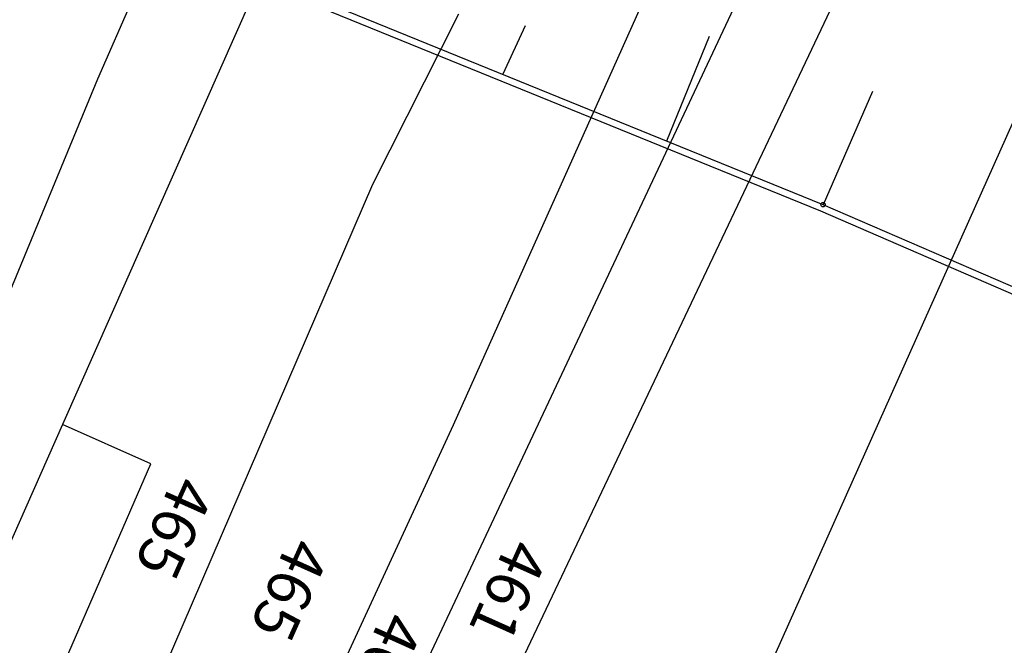
# Model space of a CAD drawing. Units: metres. Extents: x 587148 to 596085, y 164966 to 169286.
# Drawn here: x 589958 to 590046, y 167927 to 167984 of the extents above; entities that cross this region are included whole.
import ezdxf

# ---------------------------------------------------------------- set-up
doc = ezdxf.new("R2010")
doc.units = ezdxf.units.M
doc.linetypes.add('-', pattern=[0])
doc.linetypes.add('0.18 - folyamatos', pattern=[0])
for name, color, linetype in [('EKOZM_VIZELVEZETES_SZ_MUTARGY', 34, 'Continuous'), ('EKOZM_VIZELVEZETES_SZ_VEZ_GRAV', 34, 'EKOZM_SZ'), ('EKOZM_VIZELVEZETES_SZ_VEZ_NYOM', 34, 'EKOZM_SZ'), ('FH_Földrészlet határ', 100, '0.18 - folyamatos'), ('FH_Helyrajziszám', 100, '-')]:
    doc.layers.add(name, color=color, linetype=linetype)
doc.styles.add('Helyrajziszám (jogerős)', font='Arial CE', dxfattribs={"oblique": 15, "height": 4})
doc.styles.add('Simplex', font='simplex.shx')
doc.linetypes.add('EKOZM_SZ', pattern='A,15,-3,["SZ",Simplex,S=2,R=0,X=-1.5,Y=-1],-3', length=21)

# ---------------------------------------------------------------- blocks, each defined once
blk = doc.blocks.new('AknaKerek')
at = {"color": 0}
blk.add_circle((0, 0), 1, dxfattribs=at)

msp = doc.modelspace()

# ---------------------------------------------------------------- linework, layer by layer
at = {"layer": 'EKOZM_VIZELVEZETES_SZ_VEZ_GRAV', "ltscale": 0.5}
for p, q in [((590003.07, 167983.179), (590001.041, 167978.804)), ((590019.607, 167982.192), (590015.788, 167972.805)), ((590034.305, 167977.258), (590029.873, 167967.076))]:
    msp.add_line(p, q, dxfattribs=at)
msp.add_lwpolyline([(590527.358, 167730.757), (590501.945, 167746.485), (590474.886, 167760.894), (590449.818, 167773.465), (590424.621, 167785.847), (590400.531, 167797.373), (590375.245, 167809.444), (590347.937, 167823.327), (590323.534, 167834.155), (590290.638, 167848.675), (590265.639, 167860.531), (590239.529, 167871.378), (590211.475, 167885.337), (590184.183, 167898.566), (590154.965, 167913.203), (590126.861, 167924.917), (590097.305, 167937.353), (590058.735, 167954.576), (590029.873, 167967.076), (589972.412, 167990.45)], dxfattribs=at)
at = {"layer": 'EKOZM_VIZELVEZETES_SZ_VEZ_NYOM', "ltscale": 0.5}
msp.add_lwpolyline([(589970.06, 168020.365), (589969.036, 168018.058), (589980.635, 168011.662), (589971.134, 167990.322), (590029.647, 167966.52), (590058.491, 167954.028), (590097.06, 167936.805), (590126.63, 167924.363), (590154.734, 167912.649), (590183.922, 167898.026), (590211.213, 167884.797), (590239.298, 167870.824), (590265.409, 167859.977), (590290.396, 167848.126), (590323.292, 167833.606), (590347.665, 167822.792), (590374.973, 167808.909), (590400.273, 167796.832), (590424.362, 167785.306), (590449.549, 167772.928), (590474.617, 167760.358), (590501.628, 167745.975), (590526.841, 167730.264)], dxfattribs=at)
at = {"layer": 'FH_Földrészlet határ', "color": 100, "linetype": '0.18 - folyamatos'}
for p, q in [((589964.616, 167978.399), (589994.793, 168047.475)), ((590038.34, 168001.08), (589979.984, 167878.152)), ((589982.358, 167994.492), (589961.433, 167947.316)), ((590016.771, 167992.284), (589996.582, 167947.239)), ((589973.268, 167881.465), (590023.847, 167989.027)), ((589989.342, 167968.922), (589997.082, 167984.255)), ((589955.284, 167955.882), (589964.616, 167978.399)), ((589999.579, 167868.48), (590048.182, 167977.212)), ((589955.447, 167890.268), (589989.342, 167968.922)), ((589961.433, 167947.316), (589939.609, 167898.092)), ((589969.384, 167943.752), (589961.433, 167947.316)), ((589996.582, 167947.239), (589967.535, 167884.3)), ((589947.75, 167894.073), (589969.384, 167943.752))]:
    msp.add_line(p, q, dxfattribs=at)

# ---------------------------------------------------------------- block references
at = {"layer": 'EKOZM_VIZELVEZETES_SZ_MUTARGY', "xscale": 0.2, "yscale": 0.2, "rotation": 310.2949678804591}
msp.add_blockref('AknaKerek', (590029.873, 167967.076), dxfattribs=at)

# ---------------------------------------------------------------- texts
at = {"layer": 'FH_Helyrajziszám', "color": 100, "linetype": 'Continuous', "style": 'Helyrajziszám (jogerős)', "oblique": 15}
for s, p in [('465', (589971.538, 167942.943)), ('465', (589981.929, 167937.384)), ('461', (590001.629, 167937.267)), ('462', (589990.357, 167930.738))]:
    msp.add_text(s, height=4, rotation=245.89497, dxfattribs=at).set_placement(p)

doc.saveas('drawing.dxf')
